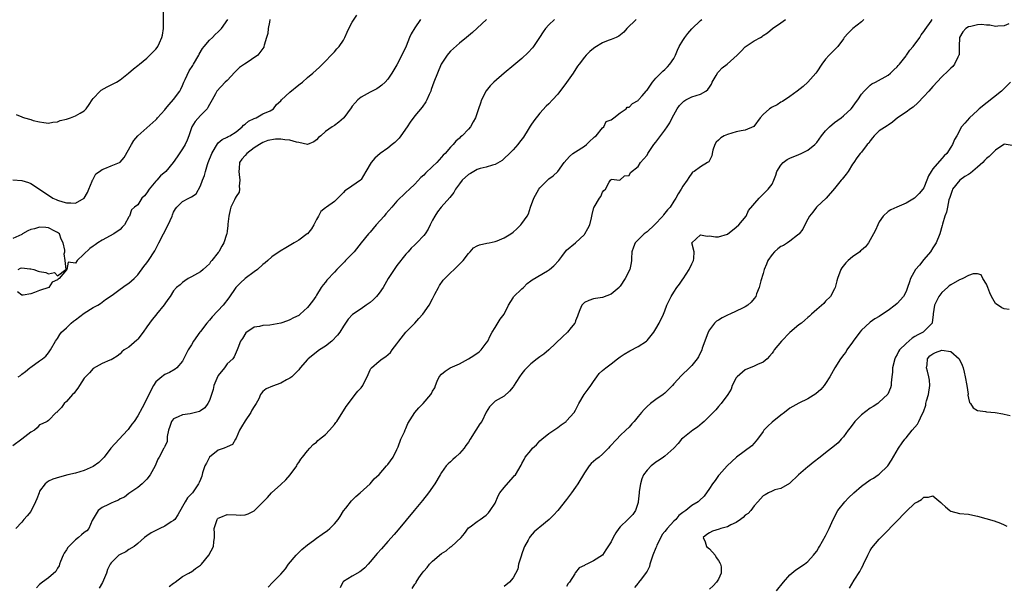
# Model space of a CAD drawing. Units: inches. Extents: x 2559000 to 2562000, y 1518000 to 1521000.
# Drawn here: x 2559385 to 2559605, y 1518382 to 1518509 of the extents above; entities that cross this region are included whole.
import ezdxf

# ---------------------------------------------------------------- set-up
doc = ezdxf.new("R2010")
doc.units = ezdxf.units.IN
doc.header["$MEASUREMENT"] = 0
doc.layers.add('LD25591518_2ft', color=113, linetype='Continuous')

msp = doc.modelspace()

# ---------------------------------------------------------------- linework, layer by layer
at = {"layer": 'LD25591518_2ft'}
for points, elevation in [([(2559383.76, 1518487.76), (2559385, 1518487.21), (2559385.18, 1518487.18), (2559385.59, 1518487), (2559387, 1518486.63), (2559387.58, 1518486.42), (2559389, 1518486.08), (2559389.97, 1518485.97), (2559391, 1518485.79), (2559391.96, 1518486.04), (2559393, 1518486.11), (2559393.59, 1518486.41), (2559395, 1518486.72), (2559395.2, 1518486.8), (2559395.93, 1518487), (2559397, 1518487.46), (2559398.05, 1518488.05), (2559399, 1518488.56), (2559399.41, 1518489), (2559400.05, 1518489.95), (2559400.72, 1518491), (2559401, 1518491.34), (2559402.55, 1518493), (2559402.8, 1518493.2), (2559404.08, 1518493.92), (2559405, 1518494.37), (2559406.2, 1518495), (2559407, 1518495.51), (2559408.92, 1518497), (2559410.04, 1518497.96), (2559411, 1518498.71), (2559411.33, 1518499), (2559413, 1518500.36), (2559413.67, 1518501), (2559415, 1518502.37), (2559415.28, 1518502.72), (2559415.45, 1518503), (2559415.8, 1518503.8), (2559416.39, 1518505), (2559416.51, 1518505.49), (2559416.73, 1518507), (2559416.74, 1518513)], 8524), ([(2559384.15, 1518429), (2559384.69, 1518429.31), (2559385, 1518429.57), (2559385.85, 1518430.15), (2559386.78, 1518431), (2559387, 1518431.16), (2559389, 1518432.54), (2559389.63, 1518433), (2559390.38, 1518433.62), (2559391, 1518434.37), (2559391.45, 1518435), (2559392.55, 1518437), (2559393, 1518437.55), (2559393.54, 1518438.46), (2559393.9, 1518439), (2559395, 1518439.96), (2559396.02, 1518441), (2559396.57, 1518441.43), (2559397, 1518441.72), (2559399, 1518443.22), (2559401, 1518444.49), (2559402.02, 1518445), (2559402.61, 1518445.39), (2559403.72, 1518446.28), (2559404.78, 1518447), (2559405.53, 1518447.53), (2559407, 1518448.61), (2559408.4, 1518449.6), (2559409, 1518449.99), (2559410.13, 1518451), (2559411, 1518451.86), (2559412.33, 1518453.67), (2559413, 1518454.49), (2559413.37, 1518455), (2559414.79, 1518457.21), (2559415.47, 1518458.53), (2559415.68, 1518459), (2559417.8, 1518463), (2559418.67, 1518465), (2559418.74, 1518465.26), (2559419, 1518465.87), (2559419.38, 1518466.62), (2559419.72, 1518467), (2559421, 1518468.22), (2559422.43, 1518469), (2559423, 1518469.29), (2559424.01, 1518469.99), (2559425, 1518471.74), (2559425.49, 1518473), (2559425.93, 1518474.07), (2559426.11, 1518475), (2559426.56, 1518476.56), (2559426.72, 1518477), (2559427.55, 1518479), (2559428.4, 1518480.4), (2559428.81, 1518481.19), (2559429, 1518481.37), (2559429.88, 1518482.12), (2559431, 1518482.67), (2559431.2, 1518482.8), (2559431.6, 1518483), (2559433, 1518483.88), (2559434.31, 1518485), (2559434.66, 1518485.34), (2559435, 1518485.56), (2559435.76, 1518486.24), (2559437, 1518486.83), (2559437.47, 1518487), (2559439, 1518487.87), (2559440.6, 1518488.6), (2559441, 1518488.76), (2559441.34, 1518489), (2559442.04, 1518489.96), (2559443, 1518490.82), (2559443.14, 1518491), (2559445, 1518492.74), (2559447, 1518494.37), (2559447.37, 1518494.63), (2559447.84, 1518495), (2559449, 1518496.01), (2559450.2, 1518497), (2559451.63, 1518498.37), (2559452.35, 1518499), (2559453, 1518499.71), (2559454.24, 1518501), (2559455, 1518501.82), (2559455.55, 1518502.45), (2559456.08, 1518503), (2559457, 1518504.36), (2559457.35, 1518505), (2559457.84, 1518506.16), (2559458.24, 1518507), (2559459, 1518508.43), (2559460, 1518510)], 8530), ([(2559474.28, 1518509), (2559473, 1518507.17), (2559472.2, 1518505.8), (2559471.84, 1518505), (2559471.07, 1518503.07), (2559470.13, 1518501), (2559469, 1518498.84), (2559467.89, 1518497), (2559467, 1518495.67), (2559466.35, 1518495), (2559465.65, 1518494.35), (2559465, 1518493.85), (2559464.48, 1518493.52), (2559463, 1518492.78), (2559461, 1518491.61), (2559460.28, 1518491), (2559459.66, 1518490.34), (2559459, 1518489.6), (2559458.74, 1518489.26), (2559457.14, 1518487), (2559457.07, 1518486.93), (2559455.97, 1518486.03), (2559455, 1518485.3), (2559454.53, 1518485), (2559453, 1518483.97), (2559451.95, 1518483), (2559451.44, 1518482.56), (2559451, 1518482.06), (2559450.41, 1518481.59), (2559448.98, 1518481.02), (2559447, 1518481.47), (2559446.49, 1518481.51), (2559445, 1518482), (2559443.93, 1518482.07), (2559443, 1518482.19), (2559441.81, 1518482.19), (2559440.1, 1518481.9), (2559439, 1518481.49), (2559438.19, 1518481), (2559437, 1518480.25), (2559435.41, 1518479), (2559435, 1518478.59), (2559434.26, 1518477.74), (2559433.75, 1518477), (2559433.68, 1518475.68), (2559433.58, 1518475), (2559433.68, 1518474.32), (2559433.84, 1518473), (2559433.69, 1518471.69), (2559433.76, 1518471), (2559433.65, 1518470.35), (2559433, 1518469.4), (2559432.79, 1518469), (2559432.63, 1518468.63), (2559431.84, 1518467), (2559431.64, 1518466.36), (2559431.38, 1518465), (2559431.17, 1518463.17), (2559431.15, 1518462.85), (2559431, 1518461.58), (2559430.91, 1518461), (2559430.83, 1518460.83), (2559430.23, 1518459), (2559429.77, 1518458.23), (2559429.09, 1518457), (2559429, 1518456.86), (2559427.57, 1518455), (2559427.29, 1518454.71), (2559427, 1518454.3), (2559426.33, 1518453.67), (2559425.59, 1518453), (2559425, 1518452.52), (2559423, 1518451.39), (2559422.27, 1518451), (2559421.52, 1518450.48), (2559421, 1518450.13), (2559420.43, 1518449.57), (2559419.66, 1518449), (2559419, 1518448.27), (2559418.2, 1518447), (2559417.72, 1518446.28), (2559417, 1518445.34), (2559416.88, 1518445.12), (2559415.19, 1518443), (2559415, 1518442.8), (2559414.2, 1518441.8), (2559413.63, 1518441), (2559413, 1518440.18), (2559412.18, 1518439), (2559411, 1518437.45), (2559410.78, 1518437.22), (2559409, 1518435.6), (2559407.94, 1518435), (2559407.41, 1518434.59), (2559407, 1518434.16), (2559406.36, 1518433.64), (2559405.38, 1518433), (2559405, 1518432.76), (2559404.68, 1518432.68), (2559403, 1518431.98), (2559401, 1518430.87), (2559400.13, 1518429.87), (2559399.25, 1518429), (2559399, 1518428.66), (2559397.9, 1518427), (2559397.58, 1518426.42), (2559397, 1518425.79), (2559396.7, 1518425.3), (2559396.38, 1518425), (2559395, 1518423.48), (2559394.49, 1518423), (2559393.87, 1518422.13), (2559393, 1518421.18), (2559392.91, 1518421.09), (2559392.73, 1518421), (2559391, 1518419.22), (2559390.66, 1518419), (2559389.59, 1518418.41), (2559389, 1518418.21), (2559388.44, 1518417.56), (2559387.81, 1518417), (2559387, 1518416.58), (2559384.98, 1518415), (2559383, 1518413.55)], 8532), ([(2559383, 1518473.09), (2559385, 1518472.97), (2559386.48, 1518472.48), (2559387, 1518472.28), (2559389, 1518471.03), (2559390.16, 1518470.16), (2559391, 1518469.64), (2559391.97, 1518469), (2559392.68, 1518468.68), (2559393, 1518468.57), (2559394.21, 1518468.21), (2559395, 1518467.94), (2559395.96, 1518467.96), (2559397, 1518467.86), (2559399, 1518468.97), (2559399.71, 1518470.29), (2559400, 1518471), (2559400.78, 1518472.78), (2559400.85, 1518473), (2559400.88, 1518473.12), (2559401, 1518473.26), (2559401.57, 1518474.43), (2559402.43, 1518475), (2559403, 1518475.41), (2559403.63, 1518475.63), (2559405, 1518476.24), (2559406.91, 1518477), (2559407, 1518477.07), (2559407.91, 1518478.09), (2559409.53, 1518481), (2559410.07, 1518481.93), (2559411.01, 1518482.99), (2559413, 1518484.78), (2559415, 1518486.53), (2559415.23, 1518486.77), (2559415.41, 1518487), (2559417, 1518488.79), (2559417.15, 1518489), (2559417.98, 1518490.02), (2559419, 1518491.07), (2559420.37, 1518493), (2559420.6, 1518493.4), (2559421, 1518494.25), (2559421.3, 1518495), (2559421.61, 1518495.61), (2559422.49, 1518497.51), (2559423.28, 1518498.72), (2559423.48, 1518499), (2559424.63, 1518501), (2559424.73, 1518501.26), (2559425.48, 1518502.52), (2559425.86, 1518503), (2559427, 1518504.36), (2559427.67, 1518505), (2559428.32, 1518505.68), (2559429, 1518506.25), (2559429.69, 1518507), (2559431.1, 1518509)], 8526), ([(2559489.09, 1518509), (2559485.9, 1518506.1), (2559484.59, 1518505), (2559483, 1518503.74), (2559481, 1518501.9), (2559480.58, 1518501.42), (2559480.25, 1518501), (2559478.93, 1518499), (2559478.05, 1518497), (2559477.29, 1518495), (2559476.69, 1518493.31), (2559476.57, 1518493), (2559476.2, 1518492.2), (2559475.69, 1518491), (2559475.45, 1518490.55), (2559474.62, 1518489.38), (2559473, 1518487.43), (2559471.94, 1518486.06), (2559471.27, 1518485), (2559469.91, 1518483), (2559469.53, 1518482.47), (2559468.54, 1518481.46), (2559467.95, 1518481), (2559467, 1518480.2), (2559465.27, 1518479), (2559464.04, 1518477.96), (2559463.24, 1518477), (2559462.04, 1518475), (2559461, 1518473.18), (2559460.81, 1518473), (2559457.9, 1518471), (2559457.35, 1518470.65), (2559457, 1518470.24), (2559456.38, 1518469.62), (2559455.79, 1518469), (2559455, 1518468.26), (2559453.22, 1518467), (2559453.08, 1518466.92), (2559453, 1518466.82), (2559451.98, 1518466.02), (2559451.47, 1518465), (2559451, 1518464.22), (2559450.41, 1518463), (2559449.84, 1518462.16), (2559448.96, 1518461.04), (2559448.91, 1518461), (2559447, 1518459.59), (2559445.97, 1518459), (2559444.12, 1518457.88), (2559442.85, 1518457.15), (2559441, 1518455.84), (2559440.07, 1518455), (2559439.52, 1518454.48), (2559439, 1518454.11), (2559437.8, 1518453), (2559437, 1518452.48), (2559435, 1518450.97), (2559433.96, 1518450.04), (2559432.96, 1518449), (2559431.35, 1518446.65), (2559430.06, 1518445), (2559427.61, 1518442.39), (2559427, 1518441.64), (2559426.44, 1518441), (2559425, 1518439.14), (2559424.87, 1518439), (2559423.45, 1518437), (2559423, 1518436.11), (2559422.26, 1518435), (2559421, 1518432.47), (2559419.75, 1518431), (2559419.32, 1518430.68), (2559418.05, 1518429.95), (2559417, 1518429.5), (2559416.73, 1518429.27), (2559416.36, 1518429), (2559415, 1518427.82), (2559414.46, 1518427), (2559413.94, 1518426.06), (2559412.48, 1518423), (2559411.94, 1518422.06), (2559411, 1518420.25), (2559410.13, 1518419), (2559409.62, 1518418.38), (2559409, 1518417.41), (2559408.8, 1518417.2), (2559408.66, 1518417), (2559404.97, 1518413.03), (2559403.42, 1518411), (2559403, 1518410.51), (2559402.23, 1518409.77), (2559401, 1518408.88), (2559399, 1518408), (2559397, 1518407.4), (2559395.32, 1518407), (2559393.47, 1518406.53), (2559391.96, 1518406.04), (2559391, 1518405.58), (2559390.23, 1518405), (2559389, 1518403.33), (2559388.86, 1518403), (2559388.37, 1518401.63), (2559388.09, 1518401), (2559387, 1518398.84), (2559386.2, 1518397.8), (2559385.44, 1518397), (2559385, 1518396.4), (2559383.63, 1518395)], 8534), ([(2559440.57, 1518509), (2559440.44, 1518508.44), (2559440.18, 1518507), (2559440.08, 1518505.92), (2559439.78, 1518505), (2559439.27, 1518503.26), (2559439.23, 1518503), (2559439.18, 1518502.82), (2559439, 1518502.54), (2559437.87, 1518501), (2559435, 1518499.12), (2559434.86, 1518499), (2559433.76, 1518498.24), (2559433, 1518497.49), (2559432.74, 1518497.26), (2559431, 1518495.39), (2559430.55, 1518495), (2559428.67, 1518493), (2559428.34, 1518492.34), (2559427.61, 1518491), (2559427, 1518489.99), (2559426.69, 1518489.31), (2559426.49, 1518489), (2559425, 1518487.53), (2559423.81, 1518486.19), (2559423.07, 1518485), (2559422.37, 1518483), (2559422.04, 1518481.96), (2559421.57, 1518481), (2559421, 1518480.02), (2559419.77, 1518478.23), (2559418.9, 1518477), (2559417.23, 1518475), (2559416.03, 1518473.97), (2559415.22, 1518473), (2559415, 1518472.78), (2559413.52, 1518471), (2559413, 1518470.16), (2559412.45, 1518469.55), (2559411.91, 1518469), (2559411, 1518467.54), (2559410.22, 1518467), (2559409.6, 1518466.4), (2559409.11, 1518465), (2559409, 1518464.79), (2559407.98, 1518463), (2559407.49, 1518462.51), (2559407, 1518462), (2559405.62, 1518461), (2559403, 1518459.56), (2559402.03, 1518459), (2559401.42, 1518458.58), (2559401, 1518458.26), (2559400.25, 1518457.75), (2559397.43, 1518455), (2559397, 1518454.43), (2559395.35, 1518454.65), (2559395.06, 1518453), (2559395, 1518452.91), (2559393.36, 1518451), (2559393.11, 1518450.89), (2559393, 1518450.74), (2559391.82, 1518450.18), (2559391.08, 1518449), (2559389, 1518448.3), (2559387.87, 1518447.87), (2559387, 1518447.59), (2559385.3, 1518447.3), (2559385, 1518447.3), (2559384.02, 1518448.02)], 8528), ([(2559504.25, 1518509), (2559503, 1518507.8), (2559502.28, 1518507), (2559501.72, 1518506.28), (2559500.92, 1518505), (2559499.59, 1518503), (2559499.34, 1518502.66), (2559498.4, 1518501.6), (2559497, 1518500.3), (2559495.2, 1518498.8), (2559493, 1518497), (2559490.7, 1518495), (2559489.86, 1518494.14), (2559488.98, 1518493.02), (2559487.95, 1518491), (2559487.69, 1518490.31), (2559487.28, 1518489), (2559486.6, 1518487), (2559486.07, 1518486.07), (2559485.49, 1518485), (2559485, 1518484.45), (2559483.6, 1518483), (2559483.27, 1518482.73), (2559483, 1518482.45), (2559482.22, 1518481.78), (2559481.58, 1518481), (2559481, 1518480.39), (2559479.83, 1518479), (2559479.39, 1518478.61), (2559479, 1518478.16), (2559477.92, 1518477), (2559477, 1518476.1), (2559475.4, 1518474.6), (2559475, 1518474.16), (2559474.39, 1518473.61), (2559473, 1518472.13), (2559471.79, 1518471), (2559471, 1518470.29), (2559469, 1518468.32), (2559467.88, 1518467), (2559466.51, 1518465.49), (2559466.11, 1518465), (2559464.37, 1518463), (2559463, 1518461.35), (2559462.64, 1518461), (2559460.98, 1518459), (2559459.45, 1518457), (2559457.51, 1518455), (2559457.25, 1518454.75), (2559457, 1518454.54), (2559456.27, 1518453.73), (2559455.57, 1518453), (2559455, 1518452.45), (2559453.34, 1518450.66), (2559453, 1518450.2), (2559452.45, 1518449.55), (2559452.07, 1518449), (2559451, 1518447.24), (2559450.82, 1518447), (2559450.07, 1518445.93), (2559449, 1518444.47), (2559447.31, 1518443), (2559447, 1518442.75), (2559445.83, 1518442.17), (2559445, 1518441.72), (2559444.5, 1518441.5), (2559443, 1518440.97), (2559440.55, 1518440.55), (2559439, 1518440.49), (2559438.23, 1518440.23), (2559437, 1518440.09), (2559435.15, 1518438.85), (2559434.42, 1518437.58), (2559433.99, 1518437), (2559433.41, 1518435.41), (2559433.24, 1518435), (2559433, 1518434.51), (2559432.53, 1518433.47), (2559432.23, 1518433), (2559431, 1518431.87), (2559430.37, 1518431), (2559429, 1518429.28), (2559428.9, 1518429.1), (2559428.02, 1518427), (2559427.83, 1518426.17), (2559427, 1518423.66), (2559426.69, 1518423), (2559425.98, 1518422.02), (2559425, 1518421.37), (2559424.76, 1518421.24), (2559423, 1518420.76), (2559422.7, 1518420.7), (2559421, 1518420.49), (2559419.99, 1518419.99), (2559419, 1518419.6), (2559418.5, 1518419), (2559418.12, 1518417.88), (2559417.84, 1518417), (2559417.58, 1518415.58), (2559417.56, 1518415), (2559417.52, 1518414.48), (2559417, 1518413.36), (2559416.91, 1518413.09), (2559416.84, 1518413), (2559415.75, 1518411), (2559415.46, 1518410.54), (2559414.88, 1518409), (2559413.75, 1518407), (2559413, 1518406.02), (2559411.94, 1518405), (2559411, 1518404.15), (2559409.18, 1518403), (2559409, 1518402.87), (2559407.98, 1518402.02), (2559407, 1518401.62), (2559406.65, 1518401.35), (2559405.69, 1518401), (2559405, 1518400.67), (2559404.41, 1518400.41), (2559403, 1518399.67), (2559402.12, 1518399), (2559401, 1518397.2), (2559400.79, 1518396.79), (2559400.03, 1518395), (2559399.54, 1518394.46), (2559399, 1518394.09), (2559398.4, 1518393.6), (2559397.73, 1518393), (2559397, 1518392.48), (2559395.51, 1518391), (2559395.29, 1518390.71), (2559395, 1518390.22), (2559394.5, 1518389.5), (2559394.23, 1518389), (2559393.63, 1518387.63), (2559393.41, 1518387), (2559393.34, 1518386.66), (2559393, 1518386.11), (2559392.62, 1518385.38), (2559391, 1518383.96), (2559389.66, 1518383), (2559389, 1518382.46), (2559388.32, 1518381.68)], 8536), ([(2559522.56, 1518509), (2559520.5, 1518507), (2559519.79, 1518506.21), (2559518.7, 1518505.3), (2559518.06, 1518505), (2559517, 1518504.54), (2559516.3, 1518504.3), (2559515, 1518503.77), (2559513.28, 1518502.72), (2559513, 1518502.53), (2559512.17, 1518501.83), (2559511.35, 1518501), (2559511, 1518500.61), (2559509.79, 1518499), (2559509.46, 1518498.54), (2559508.44, 1518497), (2559507, 1518494.89), (2559505, 1518492.3), (2559503.81, 1518491), (2559503, 1518490.16), (2559502.41, 1518489.59), (2559501, 1518488.03), (2559499.64, 1518486.36), (2559499, 1518485.37), (2559498.84, 1518485.16), (2559498.38, 1518484.38), (2559497.32, 1518482.68), (2559496.48, 1518481.52), (2559496.08, 1518481), (2559495, 1518479.82), (2559494.22, 1518479), (2559493, 1518477.85), (2559492.54, 1518477.47), (2559491, 1518476.52), (2559490.4, 1518476.4), (2559489, 1518475.95), (2559487.66, 1518475.66), (2559487, 1518475.45), (2559486.2, 1518475), (2559485.48, 1518474.52), (2559485, 1518474.3), (2559483.62, 1518473), (2559483, 1518472.24), (2559482.12, 1518471), (2559481.76, 1518470.25), (2559480.87, 1518469.13), (2559478.91, 1518467), (2559478.09, 1518465.91), (2559477.47, 1518465), (2559477, 1518464.07), (2559476.44, 1518463), (2559475.97, 1518462.03), (2559475.29, 1518461), (2559475, 1518460.61), (2559473.46, 1518459), (2559473, 1518458.54), (2559472.2, 1518457.8), (2559471.48, 1518457), (2559471, 1518456.46), (2559469, 1518453.9), (2559468.35, 1518453), (2559467.05, 1518451), (2559466.32, 1518449.68), (2559465.91, 1518449), (2559465, 1518447.71), (2559464.4, 1518447), (2559463.72, 1518446.28), (2559463, 1518445.6), (2559462.11, 1518445), (2559461, 1518444.22), (2559459.06, 1518442.94), (2559458.09, 1518441.91), (2559457.52, 1518441), (2559457, 1518440.3), (2559456.21, 1518439), (2559455.67, 1518438.33), (2559454.4, 1518437), (2559453, 1518435.87), (2559451.69, 1518435), (2559451, 1518434.48), (2559450.14, 1518433.86), (2559449.12, 1518433), (2559449, 1518432.85), (2559447.35, 1518431), (2559447.21, 1518430.79), (2559447, 1518430.55), (2559445.47, 1518429), (2559445, 1518428.65), (2559444.3, 1518428.3), (2559443, 1518427.59), (2559441.12, 1518426.88), (2559439.74, 1518426.26), (2559439, 1518425.66), (2559438.66, 1518425.34), (2559438.47, 1518425), (2559438.06, 1518424.06), (2559437.49, 1518423), (2559437, 1518422.31), (2559436.51, 1518421.49), (2559436.3, 1518421), (2559435, 1518419.12), (2559434.19, 1518417.81), (2559433.75, 1518417), (2559433, 1518415.23), (2559432.84, 1518415), (2559432.15, 1518413.85), (2559431, 1518413.3), (2559430.28, 1518413), (2559429, 1518412.56), (2559427.03, 1518411), (2559427, 1518410.96), (2559426.33, 1518409.67), (2559426.01, 1518409), (2559425.49, 1518407.49), (2559425.3, 1518406.7), (2559425, 1518406.01), (2559424.73, 1518405.27), (2559424.59, 1518405), (2559423.2, 1518403), (2559423, 1518402.75), (2559422.13, 1518401.87), (2559421.56, 1518401), (2559421, 1518399.92), (2559419.96, 1518398.04), (2559419.26, 1518397), (2559419, 1518396.77), (2559418.47, 1518396.47), (2559417, 1518395.55), (2559415.92, 1518395), (2559415, 1518394.57), (2559413.99, 1518394.01), (2559413, 1518393.37), (2559412.5, 1518393), (2559411, 1518391.63), (2559410.17, 1518391), (2559409, 1518390.26), (2559408.26, 1518389.74), (2559407, 1518389.19), (2559406.74, 1518389), (2559405, 1518387.27), (2559404.78, 1518387), (2559404.21, 1518385.79), (2559403.94, 1518385), (2559403.09, 1518382.91), (2559402.36, 1518381.64)], 8538), ([(2559418.01, 1518381.99), (2559419, 1518382.74), (2559419.14, 1518382.86), (2559419.36, 1518383), (2559421, 1518384.21), (2559422.44, 1518385), (2559422.78, 1518385.22), (2559423, 1518385.32), (2559423.93, 1518386.07), (2559425, 1518386.8), (2559425.23, 1518387), (2559426.91, 1518389), (2559427.93, 1518391), (2559428.01, 1518392.01), (2559428.12, 1518393), (2559428.15, 1518393.85), (2559428.07, 1518395), (2559428.71, 1518397), (2559428.83, 1518397.17), (2559429, 1518397.35), (2559429.56, 1518397.56), (2559431, 1518398.15), (2559433, 1518398.08), (2559433.98, 1518398.02), (2559435, 1518398.08), (2559435.72, 1518398.28), (2559437, 1518398.93), (2559437.1, 1518399), (2559439, 1518400.86), (2559440.03, 1518401.97), (2559440.94, 1518403), (2559443, 1518404.86), (2559444.1, 1518405.9), (2559445.09, 1518407), (2559446.55, 1518409), (2559446.66, 1518409.34), (2559447, 1518409.79), (2559447.46, 1518410.54), (2559447.89, 1518411), (2559449, 1518412.36), (2559449.49, 1518413), (2559450.21, 1518413.79), (2559451, 1518414.35), (2559451.31, 1518414.69), (2559451.64, 1518415), (2559453, 1518416.07), (2559453.93, 1518417), (2559455, 1518418.28), (2559455.29, 1518418.71), (2559455.52, 1518419), (2559457.65, 1518422.35), (2559458.12, 1518423), (2559459.64, 1518425), (2559460.27, 1518425.73), (2559461, 1518426.52), (2559461.35, 1518427), (2559461.69, 1518427.69), (2559462.37, 1518429), (2559463, 1518430.51), (2559463.16, 1518430.84), (2559463.28, 1518431), (2559465, 1518432.51), (2559465.67, 1518433), (2559466.48, 1518433.52), (2559467.54, 1518434.46), (2559467.97, 1518435), (2559469, 1518436.36), (2559469.43, 1518437), (2559471.01, 1518438.99), (2559473, 1518441.02), (2559473.94, 1518442.06), (2559474.83, 1518443), (2559476.23, 1518445), (2559477, 1518446.48), (2559477.5, 1518447.5), (2559478.28, 1518449), (2559478.57, 1518449.43), (2559479.39, 1518450.61), (2559479.7, 1518451), (2559481, 1518452.29), (2559481.79, 1518453), (2559482.41, 1518453.59), (2559483.42, 1518454.58), (2559483.82, 1518455), (2559485, 1518456.61), (2559485.38, 1518457), (2559486.15, 1518457.85), (2559487, 1518458.32), (2559487.47, 1518458.53), (2559489.1, 1518458.9), (2559489.67, 1518459), (2559491, 1518459.29), (2559491.47, 1518459.47), (2559493, 1518460.13), (2559494.54, 1518461), (2559495, 1518461.36), (2559495.86, 1518462.14), (2559496.72, 1518463), (2559497, 1518463.35), (2559498.14, 1518465), (2559498.48, 1518465.52), (2559498.94, 1518467), (2559499.62, 1518469), (2559500.75, 1518471), (2559501, 1518471.33), (2559503, 1518473.31), (2559503.99, 1518474.01), (2559505, 1518474.99), (2559506.45, 1518477), (2559507.66, 1518478.34), (2559508.42, 1518479), (2559509, 1518479.39), (2559511, 1518480.66), (2559511.47, 1518481), (2559512.2, 1518481.8), (2559513, 1518482.5), (2559513.25, 1518482.75), (2559513.61, 1518483), (2559515, 1518484.73), (2559515.36, 1518485), (2559515.86, 1518486.14), (2559517, 1518486.58), (2559517.58, 1518487), (2559519, 1518488.11), (2559520.32, 1518489), (2559520.59, 1518489.41), (2559521, 1518489.38), (2559521.76, 1518490.24), (2559523, 1518490.88), (2559523.12, 1518491), (2559523.9, 1518491.9), (2559524.83, 1518493), (2559524.9, 1518493.1), (2559525, 1518493.2), (2559526.25, 1518495), (2559527, 1518495.85), (2559528.07, 1518497), (2559528.54, 1518497.46), (2559529, 1518497.85), (2559529.58, 1518498.42), (2559530.14, 1518499), (2559531, 1518500.29), (2559531.36, 1518501), (2559531.83, 1518502.17), (2559532.2, 1518503), (2559533, 1518504.31), (2559533.45, 1518505), (2559534.12, 1518505.88), (2559535, 1518506.96), (2559537, 1518508.82), (2559537.29, 1518509)], 8540), ([(2559440.15, 1518381.85), (2559441.12, 1518382.88), (2559443, 1518384.74), (2559444.05, 1518385.95), (2559444.73, 1518387), (2559446.43, 1518389), (2559447.7, 1518390.3), (2559449, 1518391.35), (2559450.3, 1518392.3), (2559451, 1518392.84), (2559452.25, 1518393.75), (2559453.44, 1518394.56), (2559453.97, 1518395), (2559455, 1518396.01), (2559455.82, 1518397), (2559456.28, 1518397.72), (2559457.07, 1518398.93), (2559457.59, 1518399.59), (2559458.8, 1518401.2), (2559459.8, 1518402.2), (2559460.78, 1518403), (2559463, 1518405.04), (2559463.9, 1518406.1), (2559465, 1518407.09), (2559466.69, 1518409), (2559466.82, 1518409.18), (2559467, 1518409.37), (2559468.15, 1518411), (2559469, 1518412.68), (2559469.27, 1518413.27), (2559469.87, 1518415), (2559470.69, 1518416.69), (2559470.87, 1518417.13), (2559471, 1518417.37), (2559471.47, 1518418.53), (2559473.02, 1518421), (2559473.94, 1518422.06), (2559474.87, 1518423), (2559476.6, 1518425), (2559476.75, 1518425.25), (2559477, 1518425.79), (2559477.46, 1518426.54), (2559477.61, 1518427), (2559478.04, 1518428.04), (2559478.48, 1518429), (2559479, 1518429.57), (2559479.79, 1518430.21), (2559480.95, 1518431), (2559483, 1518431.91), (2559485.03, 1518433), (2559486.25, 1518433.75), (2559487.41, 1518434.59), (2559487.86, 1518435), (2559489, 1518436.49), (2559489.32, 1518437), (2559489.87, 1518438.13), (2559490.32, 1518439), (2559491, 1518440.04), (2559492.12, 1518441.88), (2559493, 1518443), (2559493.99, 1518445), (2559495, 1518446.66), (2559495.14, 1518446.86), (2559497, 1518448.71), (2559497.38, 1518449), (2559498.15, 1518449.85), (2559499, 1518450.48), (2559499.28, 1518450.72), (2559502.72, 1518452.72), (2559503.13, 1518453), (2559504.17, 1518453.83), (2559505.25, 1518455), (2559505.94, 1518455.94), (2559507, 1518457.34), (2559509, 1518459.03), (2559511, 1518460.84), (2559511.11, 1518461), (2559511.76, 1518462.24), (2559512.17, 1518463), (2559512.6, 1518464.6), (2559512.67, 1518465), (2559512.69, 1518465.31), (2559513.09, 1518466.91), (2559513.13, 1518467), (2559514.35, 1518469), (2559514.64, 1518469.36), (2559515, 1518470.34), (2559515.31, 1518470.69), (2559515.71, 1518471), (2559516.56, 1518472.56), (2559516.84, 1518473), (2559516.93, 1518473.07), (2559517, 1518473.22), (2559518.94, 1518473.06), (2559519.99, 1518474.01), (2559521, 1518474.08), (2559521.28, 1518474.72), (2559523, 1518476.08), (2559523.56, 1518477), (2559524.25, 1518477.75), (2559525, 1518478.66), (2559525.19, 1518479), (2559526.56, 1518481), (2559527, 1518481.56), (2559529, 1518484.23), (2559529.53, 1518485), (2559530.12, 1518485.88), (2559530.61, 1518487), (2559531, 1518487.68), (2559531.72, 1518489), (2559532.26, 1518489.74), (2559533, 1518490.52), (2559533.25, 1518490.75), (2559533.7, 1518491), (2559535, 1518491.69), (2559536.02, 1518492.02), (2559537, 1518492.29), (2559538.15, 1518493), (2559538.63, 1518493.37), (2559539, 1518493.89), (2559539.45, 1518494.55), (2559539.59, 1518495), (2559540.49, 1518496.49), (2559540.85, 1518497.15), (2559541, 1518497.27), (2559541.83, 1518498.17), (2559542.92, 1518499), (2559545.19, 1518501), (2559546.05, 1518501.95), (2559547, 1518502.93), (2559549, 1518504.22), (2559550.39, 1518505), (2559550.77, 1518505.23), (2559551, 1518505.41), (2559551.97, 1518506.03), (2559553.1, 1518507), (2559555, 1518508.29), (2559556.02, 1518509)], 8542), ([(2559573.52, 1518509), (2559573, 1518508.54), (2559571.06, 1518507), (2559570.03, 1518505.97), (2559569.18, 1518505), (2559569, 1518504.72), (2559567.72, 1518503), (2559567.39, 1518502.61), (2559567, 1518502.24), (2559565.78, 1518501), (2559565, 1518500.16), (2559564.11, 1518499), (2559563, 1518497.28), (2559562.8, 1518497), (2559561.03, 1518494.97), (2559559.95, 1518494.05), (2559558.61, 1518493), (2559557, 1518491.8), (2559555.35, 1518490.65), (2559555, 1518490.47), (2559554.12, 1518489.88), (2559553, 1518489.39), (2559552.77, 1518489.23), (2559552.41, 1518489), (2559551, 1518487.76), (2559550.33, 1518487), (2559548.92, 1518485.08), (2559547, 1518484.2), (2559546.11, 1518484.11), (2559545, 1518483.84), (2559543, 1518483.29), (2559542.31, 1518483), (2559541.5, 1518482.5), (2559541, 1518481.98), (2559540.47, 1518481.53), (2559540.15, 1518481), (2559539.76, 1518479.76), (2559539.57, 1518479), (2559539.51, 1518478.49), (2559538.86, 1518477.14), (2559538.58, 1518477), (2559537, 1518476.03), (2559535.55, 1518475), (2559535.2, 1518474.8), (2559535, 1518474.62), (2559534.4, 1518473.6), (2559534.02, 1518473), (2559533, 1518471.67), (2559532.63, 1518471), (2559532.01, 1518469.99), (2559531.47, 1518469), (2559531, 1518468.33), (2559530.18, 1518467), (2559529.6, 1518466.4), (2559528.72, 1518465.28), (2559528.54, 1518465), (2559526.67, 1518463), (2559525, 1518461.44), (2559524.4, 1518461), (2559523, 1518459.65), (2559522.36, 1518459), (2559522, 1518458), (2559521.6, 1518457), (2559521.51, 1518455.51), (2559521.52, 1518455), (2559521.46, 1518454.54), (2559521.13, 1518453), (2559520.1, 1518451), (2559519, 1518449.3), (2559518.87, 1518449.13), (2559518.74, 1518449), (2559517, 1518447.5), (2559515, 1518446.76), (2559513.48, 1518446.52), (2559513, 1518446.42), (2559511.96, 1518446.04), (2559511, 1518445.62), (2559510.41, 1518445), (2559509.98, 1518443.98), (2559509.59, 1518443), (2559509.47, 1518442.53), (2559509, 1518441.49), (2559508.89, 1518441.11), (2559508.82, 1518441), (2559508.01, 1518440.01), (2559507.23, 1518439), (2559506.06, 1518437.94), (2559503.01, 1518434.99), (2559501.92, 1518434.08), (2559501, 1518433.46), (2559500.4, 1518433), (2559499, 1518431.87), (2559498.08, 1518431), (2559497.56, 1518430.44), (2559497, 1518429.74), (2559496.47, 1518429), (2559495.11, 1518426.89), (2559495, 1518426.73), (2559494.2, 1518425.8), (2559493, 1518424.68), (2559491, 1518423.5), (2559490.46, 1518423), (2559489.76, 1518422.24), (2559489, 1518421.07), (2559488, 1518419), (2559487.59, 1518418.41), (2559486.66, 1518417), (2559485.4, 1518415), (2559485, 1518414.32), (2559484.43, 1518413.57), (2559484.03, 1518413), (2559483, 1518411.78), (2559482.13, 1518411), (2559481.51, 1518410.49), (2559481, 1518409.92), (2559480.48, 1518409.52), (2559480.04, 1518409), (2559479, 1518407.58), (2559478.68, 1518407), (2559477.48, 1518405), (2559476.07, 1518403), (2559474.74, 1518401.26), (2559472.89, 1518399), (2559469.28, 1518394.72), (2559468.35, 1518393.65), (2559467, 1518392.1), (2559465.53, 1518390.47), (2559464.6, 1518389.4), (2559463, 1518387.5), (2559462.56, 1518387), (2559461.8, 1518386.2), (2559461, 1518385.5), (2559460.72, 1518385.28), (2559459, 1518384.34), (2559457, 1518383.13), (2559456.87, 1518383), (2559456.26, 1518381.74)], 8544), ([(2559472.43, 1518381.57), (2559473, 1518382.49), (2559473.22, 1518382.78), (2559473.34, 1518383), (2559473.91, 1518383.91), (2559474.63, 1518385), (2559475, 1518385.46), (2559475.77, 1518386.23), (2559476.31, 1518387), (2559477, 1518387.67), (2559479, 1518389.41), (2559480.02, 1518389.98), (2559481, 1518390.86), (2559481.1, 1518390.9), (2559481.22, 1518391), (2559483.36, 1518393), (2559484.12, 1518393.88), (2559485, 1518395.11), (2559485.37, 1518395.37), (2559487, 1518396.6), (2559487.61, 1518397), (2559489, 1518397.98), (2559489.47, 1518398.53), (2559489.88, 1518399), (2559491, 1518400.7), (2559491.66, 1518402.34), (2559492.07, 1518403), (2559493, 1518404.22), (2559495, 1518406.51), (2559495.24, 1518406.76), (2559495.52, 1518407), (2559496.8, 1518409.2), (2559497, 1518409.58), (2559497.51, 1518410.49), (2559497.73, 1518411), (2559499, 1518412.5), (2559499.36, 1518413), (2559500.24, 1518413.76), (2559501, 1518414.61), (2559501.43, 1518415), (2559503, 1518416.31), (2559505, 1518417.64), (2559505.8, 1518418.2), (2559506.88, 1518419), (2559507, 1518419.11), (2559508.69, 1518421), (2559509, 1518421.51), (2559509.76, 1518423), (2559510.95, 1518425), (2559511.82, 1518426.18), (2559512.4, 1518427), (2559513, 1518427.96), (2559513.73, 1518429), (2559514.3, 1518429.7), (2559515, 1518430.38), (2559515.81, 1518431), (2559517, 1518431.86), (2559518.38, 1518433), (2559519, 1518433.45), (2559519.92, 1518434.08), (2559521.16, 1518434.83), (2559523, 1518435.75), (2559524.9, 1518437), (2559525, 1518437.1), (2559526.54, 1518439), (2559527, 1518439.7), (2559527.7, 1518441), (2559528.67, 1518443), (2559529, 1518443.73), (2559529.47, 1518445), (2559529.94, 1518446.06), (2559530.39, 1518447), (2559531, 1518447.97), (2559531.7, 1518449), (2559532.27, 1518449.73), (2559533, 1518450.87), (2559533.06, 1518450.94), (2559534.43, 1518453), (2559535, 1518454.32), (2559535.38, 1518455), (2559535.51, 1518455.51), (2559535.58, 1518457), (2559535.01, 1518459), (2559537, 1518460.75), (2559538.48, 1518460.48), (2559539, 1518460.57), (2559540.34, 1518460.34), (2559541, 1518460.36), (2559543, 1518460.97), (2559545, 1518462.47), (2559545.55, 1518463), (2559547.2, 1518465), (2559547.76, 1518466.24), (2559550.09, 1518469), (2559552.16, 1518471), (2559553, 1518472.1), (2559553.43, 1518473), (2559553.84, 1518474.16), (2559554.05, 1518475), (2559555, 1518476.38), (2559555.49, 1518477), (2559556.37, 1518477.63), (2559557, 1518477.93), (2559559, 1518478.8), (2559559.49, 1518479), (2559561, 1518479.74), (2559562.57, 1518481), (2559562.78, 1518481.22), (2559563, 1518481.47), (2559564.04, 1518483), (2559565, 1518484.12), (2559565.85, 1518485), (2559567, 1518485.94), (2559568.45, 1518487), (2559569, 1518487.44), (2559570.68, 1518489), (2559571, 1518489.39), (2559571.66, 1518490.34), (2559572.21, 1518491), (2559573, 1518492.28), (2559573.59, 1518493), (2559575, 1518494.33), (2559575.38, 1518494.62), (2559576.2, 1518495), (2559579, 1518496.55), (2559579.56, 1518497), (2559580.27, 1518497.73), (2559581, 1518498.39), (2559581.27, 1518498.73), (2559581.51, 1518499), (2559583, 1518500.86), (2559583.11, 1518501), (2559583.87, 1518502.13), (2559584.62, 1518503), (2559586.08, 1518505), (2559586.4, 1518505.6), (2559587, 1518506.34), (2559587.25, 1518506.75), (2559588.66, 1518508.66), (2559588.89, 1518509)], 8546), ([(2559606.03, 1518508.03), (2559605, 1518507.64), (2559603.53, 1518507.53), (2559603, 1518507.45), (2559601.73, 1518507.73), (2559601, 1518507.76), (2559599.9, 1518507.9), (2559599, 1518507.86), (2559597.49, 1518507.49), (2559597, 1518507.36), (2559596.41, 1518507), (2559595.7, 1518506.3), (2559594.96, 1518505), (2559594.91, 1518503), (2559594.89, 1518501.11), (2559594.85, 1518501), (2559594.61, 1518500.61), (2559593.86, 1518499), (2559593.48, 1518498.52), (2559593, 1518498.12), (2559592.46, 1518497.54), (2559591, 1518496.2), (2559589, 1518494.05), (2559588.1, 1518493), (2559587, 1518491.76), (2559585.67, 1518490.33), (2559584.59, 1518489.41), (2559583.97, 1518489), (2559583, 1518488.28), (2559581.11, 1518487), (2559579.97, 1518486.03), (2559579, 1518485.39), (2559578.79, 1518485.21), (2559577, 1518484.05), (2559575.9, 1518483), (2559575.52, 1518482.48), (2559575, 1518481.87), (2559574.65, 1518481.35), (2559574.27, 1518481), (2559573, 1518479.29), (2559572.73, 1518479), (2559571.99, 1518478.01), (2559571.29, 1518477), (2559571, 1518476.63), (2559570.06, 1518475), (2559569.63, 1518474.37), (2559569, 1518473.65), (2559568.71, 1518473.29), (2559568.44, 1518473), (2559567, 1518471.16), (2559565.15, 1518469), (2559563, 1518467.09), (2559562.93, 1518467), (2559562.12, 1518465.88), (2559561.4, 1518465), (2559561, 1518464.31), (2559560.32, 1518463), (2559559.91, 1518462.09), (2559559.08, 1518461), (2559559, 1518460.92), (2559558.72, 1518460.72), (2559557, 1518459.35), (2559556.49, 1518459), (2559555.57, 1518458.43), (2559555, 1518458.16), (2559554.32, 1518457.68), (2559553.55, 1518457), (2559553, 1518456.36), (2559552.06, 1518455), (2559551.79, 1518454.21), (2559551.23, 1518453), (2559551, 1518452.11), (2559550.5, 1518450.5), (2559550.14, 1518449), (2559549.54, 1518447.54), (2559549.35, 1518447), (2559549, 1518446.51), (2559548.32, 1518445.68), (2559547.57, 1518445), (2559547, 1518444.66), (2559546.37, 1518444.37), (2559545, 1518443.69), (2559543.55, 1518443), (2559543.16, 1518442.84), (2559541.8, 1518442.2), (2559541, 1518441.68), (2559540.57, 1518441.43), (2559540.1, 1518441), (2559539, 1518439.54), (2559538.68, 1518439), (2559537.95, 1518437), (2559537.38, 1518435.38), (2559537.27, 1518435), (2559536.54, 1518433.46), (2559536.22, 1518433), (2559535, 1518431.51), (2559534.52, 1518431), (2559532.72, 1518429.28), (2559531, 1518427.37), (2559530.69, 1518427), (2559529, 1518425.3), (2559528.62, 1518425), (2559527, 1518423.9), (2559525.79, 1518423), (2559525, 1518422.3), (2559524.34, 1518421.66), (2559523.74, 1518421), (2559523, 1518420.07), (2559522.1, 1518419), (2559521.57, 1518418.43), (2559521, 1518417.72), (2559520.29, 1518417), (2559519, 1518415.84), (2559518.22, 1518415), (2559516.65, 1518413.35), (2559516.38, 1518413), (2559515, 1518411.65), (2559514.27, 1518411), (2559513.53, 1518410.47), (2559513, 1518409.98), (2559512.46, 1518409.54), (2559512.06, 1518409), (2559511, 1518407.5), (2559509.48, 1518405), (2559509, 1518404.28), (2559508.06, 1518403), (2559507.63, 1518402.37), (2559507, 1518401.52), (2559505.02, 1518399), (2559504.04, 1518397.96), (2559503.09, 1518397), (2559501, 1518395.31), (2559500.65, 1518395), (2559499.74, 1518394.26), (2559498.81, 1518393.19), (2559498.7, 1518393), (2559498.39, 1518392.39), (2559497.6, 1518391), (2559497.43, 1518390.57), (2559497, 1518389.3), (2559496.81, 1518388.81), (2559496.26, 1518387), (2559496.09, 1518385.91), (2559495, 1518383.95), (2559494.22, 1518383), (2559493, 1518381.98)], 8548), ([(2559606.4, 1518495), (2559605, 1518493.58), (2559604.35, 1518493), (2559599.37, 1518489), (2559599, 1518488.64), (2559597.19, 1518487), (2559596.19, 1518485.81), (2559595.45, 1518485), (2559594.34, 1518483), (2559593.83, 1518482.17), (2559593.4, 1518481), (2559593, 1518480.41), (2559592.14, 1518479), (2559591.54, 1518478.46), (2559591, 1518477.87), (2559589, 1518475.55), (2559588.62, 1518475), (2559588, 1518474), (2559587.65, 1518473), (2559587, 1518471.35), (2559586.79, 1518471), (2559585.95, 1518470.05), (2559585, 1518469.06), (2559584.91, 1518469), (2559583, 1518467.89), (2559580.92, 1518467), (2559579.6, 1518466.4), (2559579, 1518465.99), (2559577.9, 1518465), (2559577, 1518463.7), (2559576.67, 1518463), (2559576.16, 1518461.84), (2559575.69, 1518461), (2559574.61, 1518459), (2559573.91, 1518458.09), (2559573, 1518457.37), (2559572.82, 1518457.18), (2559572.63, 1518457), (2559571, 1518455.88), (2559570.01, 1518455), (2559569.51, 1518454.49), (2559568.62, 1518453.38), (2559568.38, 1518453), (2559567.62, 1518451), (2559567.54, 1518450.46), (2559567.14, 1518449), (2559567, 1518448.66), (2559566.11, 1518447), (2559565, 1518445.89), (2559564.57, 1518445.43), (2559563, 1518444.08), (2559561.8, 1518443), (2559561.4, 1518442.6), (2559561, 1518442.29), (2559560.35, 1518441.65), (2559559.56, 1518441), (2559559, 1518440.6), (2559557, 1518438.9), (2559555.08, 1518437), (2559553.45, 1518435), (2559553.3, 1518434.7), (2559553, 1518434.29), (2559552.42, 1518433.58), (2559551.87, 1518433), (2559551, 1518432.24), (2559549.72, 1518431.72), (2559549, 1518431.36), (2559547, 1518430.53), (2559545.16, 1518429), (2559545, 1518428.76), (2559544.08, 1518427), (2559543.82, 1518426.18), (2559543.08, 1518425), (2559541.64, 1518423), (2559541, 1518422.3), (2559540.41, 1518421.59), (2559537.78, 1518419), (2559537.37, 1518418.63), (2559536.29, 1518417.71), (2559535.24, 1518417), (2559533, 1518415.22), (2559532.75, 1518415), (2559531.99, 1518414.01), (2559531, 1518413), (2559529, 1518411.23), (2559528.72, 1518411), (2559527.71, 1518410.29), (2559527, 1518409.87), (2559526.53, 1518409.47), (2559525.95, 1518409), (2559525, 1518408.03), (2559524.25, 1518407), (2559523.84, 1518406.16), (2559523.52, 1518405), (2559523.28, 1518403.28), (2559523.23, 1518403), (2559523.04, 1518401), (2559523, 1518400.84), (2559522.43, 1518399), (2559521.86, 1518398.14), (2559520.86, 1518397.14), (2559520.74, 1518397), (2559519, 1518395.35), (2559518.71, 1518395), (2559517.99, 1518394.01), (2559517.45, 1518393), (2559517, 1518392.02), (2559515.81, 1518390.19), (2559515, 1518389.05), (2559513, 1518387.76), (2559511.54, 1518387), (2559511.16, 1518386.84), (2559511, 1518386.73), (2559509.78, 1518386.22), (2559509, 1518385.11), (2559508.93, 1518385.07), (2559508.92, 1518385), (2559508.85, 1518384.85), (2559507.62, 1518383), (2559507.35, 1518382.65), (2559507, 1518382.02)], 8550), ([(2559606.77, 1518480.77), (2559605, 1518481.09), (2559604.89, 1518481), (2559603, 1518479.77), (2559601.64, 1518478.36), (2559601, 1518477.87), (2559600.56, 1518477.44), (2559600.19, 1518477), (2559599, 1518475.94), (2559597.4, 1518474.6), (2559597, 1518474.32), (2559596.18, 1518473.82), (2559595.02, 1518473), (2559593.39, 1518471), (2559593.31, 1518470.69), (2559593, 1518469.83), (2559592.82, 1518469.18), (2559592.62, 1518468.62), (2559592.29, 1518467), (2559592.1, 1518465.9), (2559591.69, 1518465), (2559591.17, 1518463.17), (2559591.11, 1518462.89), (2559590.59, 1518461), (2559589.78, 1518459), (2559589.48, 1518458.52), (2559589, 1518457.88), (2559588.48, 1518457), (2559587, 1518455.27), (2559585.99, 1518454.01), (2559585.13, 1518453), (2559584, 1518451), (2559583.77, 1518450.23), (2559583.34, 1518449), (2559583, 1518448.12), (2559582.43, 1518447), (2559581, 1518445.39), (2559580.59, 1518445), (2559579, 1518443.83), (2559577.28, 1518442.72), (2559577, 1518442.52), (2559576, 1518442), (2559575, 1518441.23), (2559574.86, 1518441.14), (2559573, 1518439.45), (2559572.63, 1518439), (2559571.16, 1518437), (2559571, 1518436.73), (2559569.77, 1518435), (2559569.5, 1518434.5), (2559569, 1518433.93), (2559568.64, 1518433.36), (2559568.36, 1518433), (2559567.06, 1518431), (2559565.94, 1518429), (2559565, 1518427.46), (2559564.66, 1518427), (2559563.89, 1518426.11), (2559562.83, 1518425.17), (2559561, 1518424.03), (2559559, 1518423.1), (2559557, 1518421.98), (2559555.79, 1518421), (2559555, 1518420.4), (2559553, 1518418.79), (2559552.07, 1518417.93), (2559551.19, 1518417), (2559551, 1518416.75), (2559549.76, 1518415), (2559549, 1518414.1), (2559548.46, 1518413.54), (2559545.03, 1518410.97), (2559542.93, 1518409), (2559541.13, 1518407), (2559541, 1518406.84), (2559540.26, 1518405.73), (2559539.65, 1518405), (2559539, 1518403.96), (2559537.77, 1518402.23), (2559536.76, 1518401.24), (2559536.44, 1518401), (2559535, 1518400.15), (2559533.67, 1518399), (2559533, 1518398.56), (2559532.12, 1518397.88), (2559531.46, 1518397), (2559531, 1518396.62), (2559529.54, 1518395), (2559529.27, 1518394.73), (2559529, 1518394.34), (2559528.38, 1518393.62), (2559528.06, 1518393), (2559527.23, 1518391.23), (2559527.11, 1518391), (2559527, 1518390.65), (2559526.31, 1518389), (2559525.92, 1518387.92), (2559525.63, 1518387), (2559525.52, 1518386.48), (2559525, 1518385.42), (2559524.84, 1518385.16), (2559523.73, 1518383.73), (2559523.11, 1518382.89), (2559523, 1518382.77), (2559522.23, 1518381.77)], 8552), ([(2559384.18, 1518453), (2559384.68, 1518453.32), (2559385, 1518453.41), (2559386.81, 1518453.19), (2559387, 1518453.15), (2559387.68, 1518453), (2559388.68, 1518452.68), (2559389, 1518452.55), (2559390.37, 1518452.37), (2559391, 1518452.03), (2559392.33, 1518452.33), (2559393, 1518451.6), (2559394.84, 1518453), (2559394.95, 1518453.05), (2559394.71, 1518455), (2559394.51, 1518456.51), (2559394.61, 1518457), (2559394.62, 1518457.38), (2559394.26, 1518459), (2559393.81, 1518459.81), (2559393.42, 1518461), (2559393, 1518461.34), (2559392.36, 1518461.64), (2559391, 1518462.33), (2559390.41, 1518462.41), (2559389, 1518462.49), (2559387.85, 1518462.15), (2559387, 1518461.96), (2559386.35, 1518461.65), (2559385.14, 1518461), (2559385, 1518460.89), (2559383, 1518459.97)], 8528), ([(2559606.09, 1518444.09), (2559605, 1518444.19), (2559604.43, 1518444.43), (2559603, 1518445.37), (2559602.17, 1518447), (2559601.8, 1518447.8), (2559601.32, 1518449), (2559601, 1518449.73), (2559600.2, 1518451), (2559599.79, 1518451.79), (2559599, 1518452.07), (2559598.07, 1518452.07), (2559597, 1518451.69), (2559595.7, 1518451), (2559595.23, 1518450.77), (2559595, 1518450.73), (2559593, 1518449.58), (2559592.65, 1518449.35), (2559592.3, 1518449), (2559591, 1518447.86), (2559590.33, 1518447), (2559589.38, 1518445), (2559589.07, 1518443.07), (2559589.08, 1518442.92), (2559589, 1518442.24), (2559588.89, 1518441.11), (2559588.82, 1518441), (2559587, 1518439.13), (2559586.85, 1518439), (2559585.61, 1518438.39), (2559585, 1518437.98), (2559584.39, 1518437.61), (2559583, 1518436.43), (2559581.56, 1518435), (2559581.34, 1518434.67), (2559581, 1518433.99), (2559580.61, 1518433.39), (2559580.47, 1518433), (2559579.96, 1518431), (2559579.95, 1518430.05), (2559579.79, 1518429), (2559579.64, 1518427.64), (2559579.66, 1518427), (2559579.51, 1518426.49), (2559578.9, 1518425.1), (2559578.83, 1518425), (2559577, 1518423.28), (2559576.68, 1518423), (2559575.67, 1518422.33), (2559575, 1518421.94), (2559573, 1518420.47), (2559571.54, 1518419), (2559570.46, 1518417.54), (2559570.03, 1518417), (2559569, 1518415.51), (2559568.45, 1518415), (2559567.79, 1518414.21), (2559567, 1518413.55), (2559565, 1518411.98), (2559563.79, 1518411), (2559562.22, 1518409.78), (2559561.29, 1518409), (2559561, 1518408.78), (2559558.94, 1518407), (2559556.92, 1518405.08), (2559555, 1518403.99), (2559553.63, 1518403.63), (2559553, 1518403.38), (2559552.17, 1518403), (2559551.45, 1518402.55), (2559551, 1518402.29), (2559549.78, 1518401), (2559549, 1518400.06), (2559548.24, 1518399), (2559547.62, 1518398.38), (2559547, 1518397.95), (2559546.52, 1518397.48), (2559545.94, 1518397), (2559545, 1518396.37), (2559543.8, 1518395.8), (2559543, 1518395.37), (2559541.52, 1518395), (2559541.12, 1518394.88), (2559539.63, 1518394.37), (2559539, 1518394.04), (2559538.36, 1518393.64), (2559537.59, 1518393), (2559538, 1518392), (2559538.34, 1518391), (2559539, 1518390.45), (2559540.26, 1518389), (2559540.52, 1518388.52), (2559541, 1518387.82), (2559541.31, 1518387.31), (2559541.45, 1518387), (2559541.58, 1518386.42), (2559541.64, 1518385), (2559541, 1518383.62), (2559540.55, 1518383), (2559539.81, 1518382.19), (2559539, 1518381.41)], 8554), ([(2559554.02, 1518381), (2559555.56, 1518383), (2559557, 1518384.62), (2559557.43, 1518385), (2559558.29, 1518385.71), (2559560.26, 1518387), (2559561, 1518387.61), (2559562.28, 1518389), (2559562.58, 1518389.42), (2559563, 1518389.94), (2559563.4, 1518390.6), (2559563.61, 1518391), (2559565, 1518393.36), (2559565.79, 1518395), (2559566.66, 1518397), (2559567.74, 1518399), (2559569.32, 1518401), (2559570.14, 1518401.86), (2559571.3, 1518403), (2559573, 1518404.45), (2559575, 1518405.87), (2559575.7, 1518406.3), (2559576.77, 1518407), (2559577, 1518407.19), (2559578.96, 1518409.04), (2559579.73, 1518410.27), (2559581.33, 1518413), (2559582.17, 1518414.17), (2559582.74, 1518415), (2559583, 1518415.3), (2559584.39, 1518417), (2559585, 1518417.67), (2559585.6, 1518418.4), (2559585.9, 1518419), (2559586.6, 1518420.6), (2559586.88, 1518421.12), (2559587.4, 1518422.6), (2559587.46, 1518423), (2559587.6, 1518423.6), (2559588.01, 1518425), (2559588.32, 1518427), (2559588.22, 1518428.22), (2559588.12, 1518429), (2559587.79, 1518430.21), (2559587.59, 1518431), (2559587.7, 1518431.7), (2559587.79, 1518433), (2559588.33, 1518433.67), (2559589, 1518434.16), (2559589.58, 1518434.42), (2559591, 1518434.95), (2559593, 1518434.63), (2559594.92, 1518433), (2559595.59, 1518431.59), (2559595.77, 1518431), (2559596, 1518430), (2559596.25, 1518429), (2559596.64, 1518427), (2559596.88, 1518425.12), (2559596.87, 1518424.87), (2559597, 1518424.16), (2559597.24, 1518423.24), (2559597.46, 1518423), (2559598.03, 1518422.03), (2559599, 1518421.46), (2559600.78, 1518421.22), (2559601, 1518421.17), (2559602.95, 1518420.95), (2559604.69, 1518420.69), (2559605, 1518420.64), (2559606.3, 1518420.3)], 8556), ([(2559570.36, 1518381.64), (2559571.42, 1518383.42), (2559572.63, 1518385.37), (2559573, 1518386.11), (2559573.34, 1518386.66), (2559573.49, 1518387), (2559574.45, 1518389), (2559575, 1518390.04), (2559575.37, 1518390.63), (2559577, 1518392.61), (2559578.17, 1518393.83), (2559583, 1518398.8), (2559585, 1518400.65), (2559585.55, 1518401), (2559586.47, 1518401.53), (2559587, 1518402.01), (2559588.01, 1518401.99), (2559589, 1518402.31), (2559590.8, 1518400.8), (2559591, 1518400.58), (2559591.83, 1518399.83), (2559592.82, 1518399), (2559593, 1518398.87), (2559595, 1518398.39), (2559597, 1518398.19), (2559597.99, 1518397.99), (2559599, 1518397.77), (2559602.71, 1518396.71), (2559604.19, 1518396.19), (2559605, 1518395.84), (2559605.54, 1518395.54)], 8558)]:
    msp.add_lwpolyline(points, dxfattribs=dict(at, elevation=elevation))

doc.saveas('drawing.dxf')
